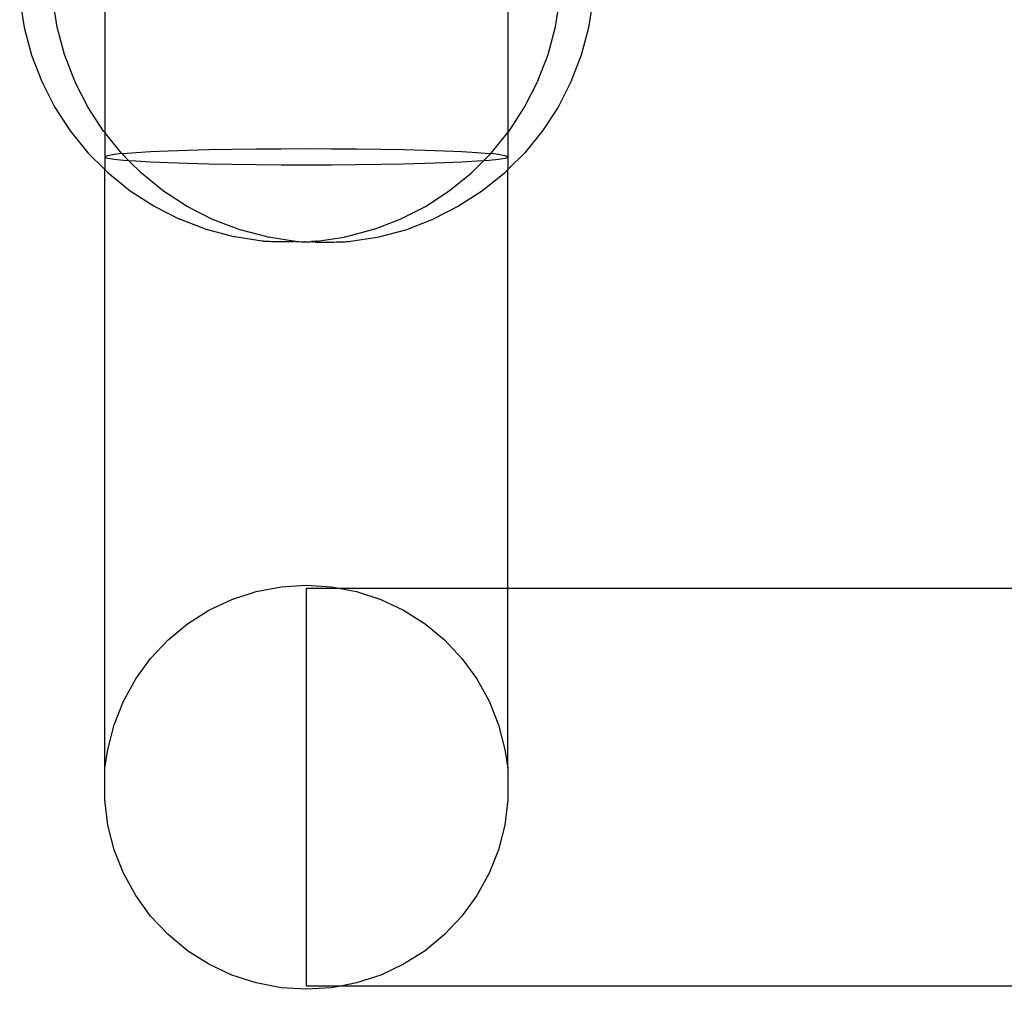
# Model space of a CAD drawing. Extents: x -6164 to 6164, y -6024 to 6024.
# Drawn here: x -411 to -346, y -4392 to -4328 of the extents above; entities that cross this region are included whole.
import ezdxf

# ---------------------------------------------------------------- set-up
doc = ezdxf.new("R2010")
doc.units = 0
doc.layers.get('0').update_dxf_attribs({"linetype": 'CONTINUOUS'})

msp = doc.modelspace()

# ---------------------------------------------------------------- linework, layer by layer
for p, q in [((-405.286, -4323.415), (-405.286, -4335.001)), ((-378.639, -4323.415), (-378.639, -4334.992)), ((-410.902, -4326.208), (-410.608, -4328.063)), ((-408.427, -4328.025), (-408.721, -4326.169)), ((-375.498, -4328.017), (-375.204, -4326.161)), ((-373.023, -4326.216), (-373.317, -4328.071)), ((-410.608, -4328.063), (-410.122, -4329.876)), ((-407.941, -4329.84), (-408.427, -4328.025)), ((-375.984, -4329.832), (-375.498, -4328.017)), ((-373.317, -4328.071), (-373.803, -4329.885)), ((-410.122, -4329.876), (-409.449, -4331.629)), ((-407.268, -4331.595), (-407.941, -4329.84)), ((-376.657, -4331.586), (-375.984, -4329.832)), ((-373.803, -4329.885), (-374.476, -4331.637)), ((-409.449, -4331.629), (-408.596, -4333.302)), ((-407.268, -4331.595), (-407.238, -4331.659)), ((-406.387, -4333.33), (-407.238, -4331.659)), ((-377.538, -4333.322), (-376.687, -4331.651)), ((-376.657, -4331.586), (-376.687, -4331.651)), ((-374.476, -4331.637), (-375.329, -4333.31)), ((-408.596, -4333.302), (-407.573, -4334.876)), ((-405.365, -4334.903), (-406.387, -4333.33)), ((-378.56, -4334.895), (-377.538, -4333.322)), ((-375.329, -4333.31), (-376.352, -4334.884)), ((-407.573, -4334.876), (-406.39, -4336.334)), ((-405.286, -4335.001), (-405.365, -4334.903)), ((-405.286, -4335.001), (-405.286, -4336.569)), ((-404.185, -4336.36), (-405.286, -4335.001)), ((-379.74, -4336.351), (-378.639, -4334.992)), ((-378.639, -4334.992), (-378.56, -4334.895)), ((-378.639, -4334.992), (-378.639, -4336.569)), ((-376.352, -4334.884), (-377.534, -4336.342)), ((-404.042, -4336.37), (-403.234, -4336.31)), ((-403.234, -4336.31), (-402.249, -4336.255)), ((-402.249, -4336.255), (-401.101, -4336.205)), ((-401.101, -4336.205), (-399.809, -4336.161)), ((-399.809, -4336.161), (-398.394, -4336.124)), ((-398.394, -4336.124), (-396.877, -4336.095)), ((-396.877, -4336.095), (-395.282, -4336.073)), ((-395.282, -4336.073), (-393.635, -4336.061)), ((-393.635, -4336.061), (-391.962, -4336.056)), ((-391.962, -4336.056), (-390.289, -4336.061)), ((-390.289, -4336.061), (-388.642, -4336.073)), ((-388.642, -4336.073), (-387.048, -4336.095)), ((-387.048, -4336.095), (-385.531, -4336.124)), ((-385.531, -4336.124), (-384.115, -4336.161)), ((-384.115, -4336.161), (-382.823, -4336.205)), ((-382.823, -4336.205), (-381.676, -4336.255)), ((-381.676, -4336.255), (-380.69, -4336.31)), ((-380.69, -4336.31), (-379.883, -4336.37)), ((-406.39, -4336.334), (-405.286, -4337.437)), ((-405.286, -4336.569), (-405.076, -4336.501)), ((-405.286, -4336.569), (-405.286, -4336.638)), ((-405.076, -4336.706), (-405.286, -4336.638)), ((-405.286, -4336.638), (-405.286, -4337.437)), ((-405.076, -4336.501), (-404.659, -4336.434)), ((-404.659, -4336.772), (-405.076, -4336.706)), ((-404.659, -4336.434), (-404.185, -4336.36)), ((-404.042, -4336.836), (-404.659, -4336.772)), ((-404.185, -4336.36), (-404.042, -4336.37)), ((-404.185, -4336.36), (-403.681, -4336.863)), ((-403.681, -4336.863), (-404.042, -4336.836)), ((-403.234, -4336.897), (-403.681, -4336.863)), ((-402.859, -4337.684), (-403.681, -4336.863)), ((-402.249, -4336.952), (-403.234, -4336.897)), ((-401.101, -4337.002), (-402.249, -4336.952)), ((-381.676, -4336.952), (-382.823, -4337.002)), ((-380.69, -4336.897), (-381.676, -4336.952)), ((-381.066, -4337.676), (-380.253, -4336.864)), ((-380.253, -4336.864), (-380.69, -4336.897)), ((-380.253, -4336.864), (-379.77, -4336.382)), ((-379.883, -4336.836), (-380.253, -4336.864)), ((-379.883, -4336.37), (-379.77, -4336.382)), ((-379.266, -4336.772), (-379.883, -4336.836)), ((-379.77, -4336.382), (-379.74, -4336.351)), ((-379.74, -4336.351), (-379.266, -4336.434)), ((-379.266, -4336.434), (-378.849, -4336.501)), ((-378.849, -4336.706), (-379.266, -4336.772)), ((-378.849, -4336.501), (-378.639, -4336.569)), ((-378.639, -4336.638), (-378.849, -4336.706)), ((-377.534, -4336.342), (-378.639, -4337.445)), ((-378.639, -4336.569), (-378.639, -4336.638)), ((-378.639, -4336.638), (-378.639, -4337.445)), ((-405.286, -4337.437), (-405.062, -4337.661)), ((-405.286, -4376.991), (-405.286, -4337.437)), ((-399.809, -4337.046), (-401.101, -4337.002)), ((-398.394, -4337.083), (-399.809, -4337.046)), ((-396.877, -4337.112), (-398.394, -4337.083)), ((-395.282, -4337.133), (-396.877, -4337.112)), ((-393.635, -4337.146), (-395.282, -4337.133)), ((-391.962, -4337.151), (-393.635, -4337.146)), ((-390.289, -4337.146), (-391.962, -4337.151)), ((-388.642, -4337.133), (-390.289, -4337.146)), ((-387.048, -4337.112), (-388.642, -4337.133)), ((-385.531, -4337.083), (-387.048, -4337.112)), ((-384.115, -4337.046), (-385.531, -4337.083)), ((-382.823, -4337.002), (-384.115, -4337.046)), ((-378.639, -4337.445), (-378.863, -4337.669)), ((-378.639, -4365.122), (-378.639, -4337.445)), ((-405.062, -4337.661), (-403.602, -4338.841)), ((-401.402, -4338.863), (-402.859, -4337.684)), ((-382.523, -4338.855), (-381.066, -4337.676)), ((-378.863, -4337.669), (-380.323, -4338.849)), ((-403.602, -4338.841), (-402.027, -4339.862)), ((-399.829, -4339.882), (-401.402, -4338.863)), ((-384.096, -4339.874), (-382.523, -4338.855)), ((-380.323, -4338.849), (-381.898, -4339.87)), ((-402.027, -4339.862), (-400.353, -4340.712)), ((-398.159, -4340.73), (-399.829, -4339.882)), ((-385.766, -4340.722), (-384.096, -4339.874)), ((-381.898, -4339.87), (-383.572, -4340.721)), ((-400.286, -4340.741), (-400.353, -4340.712)), ((-398.548, -4341.405), (-400.286, -4340.741)), ((-396.408, -4341.399), (-398.159, -4340.73)), ((-387.517, -4341.391), (-385.766, -4340.722)), ((-385.377, -4341.413), (-383.639, -4340.749)), ((-383.639, -4340.749), (-383.572, -4340.721)), ((-396.75, -4341.882), (-398.548, -4341.405)), ((-396.408, -4341.399), (-396.337, -4341.42)), ((-394.549, -4341.895), (-396.337, -4341.42)), ((-389.376, -4341.886), (-387.588, -4341.412)), ((-387.517, -4341.391), (-387.588, -4341.412)), ((-387.175, -4341.89), (-385.377, -4341.413)), ((-396.676, -4341.896), (-396.75, -4341.882)), ((-394.874, -4342.173), (-396.676, -4341.896)), ((-394.549, -4341.895), (-394.461, -4341.909)), ((-392.676, -4342.184), (-394.461, -4341.909)), ((-391.248, -4342.175), (-389.464, -4341.901)), ((-389.376, -4341.886), (-389.464, -4341.901)), ((-389.051, -4342.181), (-387.249, -4341.904)), ((-387.249, -4341.904), (-387.175, -4341.89)), ((-394.817, -4342.18), (-394.874, -4342.173)), ((-394.74, -4342.187), (-394.817, -4342.18)), ((-394.645, -4342.193), (-394.74, -4342.187)), ((-394.532, -4342.199), (-394.645, -4342.193)), ((-394.403, -4342.205), (-394.532, -4342.199)), ((-394.26, -4342.21), (-394.403, -4342.205)), ((-394.103, -4342.214), (-394.26, -4342.21)), ((-393.934, -4342.218), (-394.103, -4342.214)), ((-393.756, -4342.221), (-393.934, -4342.218)), ((-393.57, -4342.224), (-393.756, -4342.221)), ((-393.379, -4342.225), (-393.57, -4342.224)), ((-393.184, -4342.226), (-393.379, -4342.225)), ((-392.987, -4342.226), (-393.184, -4342.226)), ((-392.792, -4342.226), (-392.987, -4342.226)), ((-392.676, -4342.184), (-392.792, -4342.226)), ((-392.676, -4342.184), (-392.612, -4342.191)), ((-392.612, -4342.191), (-392.529, -4342.197)), ((-392.599, -4342.224), (-392.612, -4342.191)), ((-392.529, -4342.197), (-392.599, -4342.224)), ((-392.529, -4342.197), (-392.428, -4342.203)), ((-392.428, -4342.203), (-392.31, -4342.209)), ((-392.31, -4342.209), (-392.23, -4342.219)), ((-392.23, -4342.219), (-392.176, -4342.215)), ((-392.176, -4342.215), (-392.113, -4342.217)), ((-392.113, -4342.217), (-392.058, -4342.216)), ((-392.028, -4342.22), (-392.058, -4342.216)), ((-392.028, -4342.22), (-391.897, -4342.211)), ((-391.897, -4342.211), (-391.867, -4342.224)), ((-391.867, -4342.224), (-391.749, -4342.207)), ((-391.749, -4342.207), (-391.695, -4342.227)), ((-391.695, -4342.227), (-391.615, -4342.201)), ((-391.497, -4342.195), (-391.615, -4342.201)), ((-391.615, -4342.201), (-391.514, -4342.23)), ((-391.514, -4342.23), (-391.497, -4342.195)), ((-391.395, -4342.189), (-391.497, -4342.195)), ((-391.312, -4342.182), (-391.395, -4342.189)), ((-391.395, -4342.189), (-391.326, -4342.232)), ((-391.326, -4342.232), (-391.133, -4342.234)), ((-391.248, -4342.175), (-391.312, -4342.182)), ((-391.133, -4342.234), (-390.937, -4342.234)), ((-390.937, -4342.234), (-390.741, -4342.234)), ((-390.741, -4342.234), (-390.546, -4342.233)), ((-390.546, -4342.233), (-390.354, -4342.232)), ((-390.354, -4342.232), (-390.169, -4342.229)), ((-390.169, -4342.229), (-389.991, -4342.226)), ((-389.991, -4342.226), (-389.822, -4342.222)), ((-389.822, -4342.222), (-389.665, -4342.218)), ((-389.665, -4342.218), (-389.522, -4342.213)), ((-389.522, -4342.213), (-389.393, -4342.207)), ((-389.393, -4342.207), (-389.28, -4342.201)), ((-389.28, -4342.201), (-389.185, -4342.195)), ((-389.185, -4342.195), (-389.108, -4342.188)), ((-389.108, -4342.188), (-389.051, -4342.181)), ((-393.635, -4365.009), (-391.962, -4364.903)), ((-391.962, -4364.903), (-390.289, -4365.009)), ((-396.877, -4365.841), (-395.282, -4365.323)), ((-395.282, -4365.323), (-393.635, -4365.009)), ((-389.696, -4365.122), (-391.962, -4365.122)), ((-391.962, -4365.122), (-391.962, -4391.385)), ((-390.289, -4365.009), (-389.696, -4365.122)), ((-389.696, -4365.122), (-388.642, -4365.323)), ((-378.639, -4365.122), (-389.696, -4365.122)), ((-388.642, -4365.323), (-387.048, -4365.841)), ((180.714, -4365.122), (-378.639, -4365.122)), ((-378.639, -4376.991), (-378.639, -4365.122)), ((-398.394, -4366.555), (-396.877, -4365.841)), ((-387.048, -4365.841), (-385.531, -4366.555)), ((-399.809, -4367.453), (-398.394, -4366.555)), ((-385.531, -4366.555), (-384.115, -4367.453)), ((-401.101, -4368.522), (-399.809, -4367.453)), ((-384.115, -4367.453), (-382.823, -4368.522)), ((-402.249, -4369.744), (-401.101, -4368.522)), ((-382.823, -4368.522), (-381.676, -4369.744)), ((-403.234, -4371.1), (-402.249, -4369.744)), ((-381.676, -4369.744), (-380.69, -4371.1)), ((-404.042, -4372.569), (-403.234, -4371.1)), ((-380.69, -4371.1), (-379.883, -4372.569)), ((-404.659, -4374.128), (-404.042, -4372.569)), ((-379.883, -4372.569), (-379.266, -4374.128)), ((-405.076, -4375.752), (-404.659, -4374.128)), ((-379.266, -4374.128), (-378.849, -4375.752)), ((-405.286, -4376.991), (-405.076, -4375.752)), ((-378.849, -4375.752), (-378.639, -4376.991)), ((-405.286, -4379.092), (-405.286, -4376.991)), ((-378.639, -4376.991), (-378.639, -4379.092)), ((-405.076, -4380.755), (-405.286, -4379.092)), ((-378.639, -4379.092), (-378.849, -4380.755)), ((-404.659, -4382.379), (-405.076, -4380.755)), ((-378.849, -4380.755), (-379.266, -4382.379)), ((-404.042, -4383.938), (-404.659, -4382.379)), ((-379.266, -4382.379), (-379.883, -4383.938)), ((-403.234, -4385.407), (-404.042, -4383.938)), ((-379.883, -4383.938), (-380.69, -4385.407)), ((-402.249, -4386.763), (-403.234, -4385.407)), ((-380.69, -4385.407), (-381.676, -4386.763)), ((-401.101, -4387.985), (-402.249, -4386.763)), ((-381.676, -4386.763), (-382.823, -4387.985)), ((-399.809, -4389.054), (-401.101, -4387.985)), ((-382.823, -4387.985), (-384.115, -4389.054)), ((-398.394, -4389.952), (-399.809, -4389.054)), ((-384.115, -4389.054), (-385.531, -4389.952)), ((-396.877, -4390.666), (-398.394, -4389.952)), ((-385.531, -4389.952), (-387.048, -4390.666)), ((-395.282, -4391.184), (-396.877, -4390.666)), ((-387.048, -4390.666), (-388.642, -4391.184)), ((-393.635, -4391.498), (-395.282, -4391.184)), ((-391.962, -4391.603), (-393.635, -4391.498)), ((-389.696, -4391.385), (-391.962, -4391.385)), ((-390.289, -4391.498), (-391.962, -4391.603)), ((-389.696, -4391.385), (-390.289, -4391.498)), ((-388.642, -4391.184), (-389.696, -4391.385)), ((191.772, -4391.385), (-389.696, -4391.385))]:
    msp.add_line(p, q)

doc.saveas('drawing.dxf')
